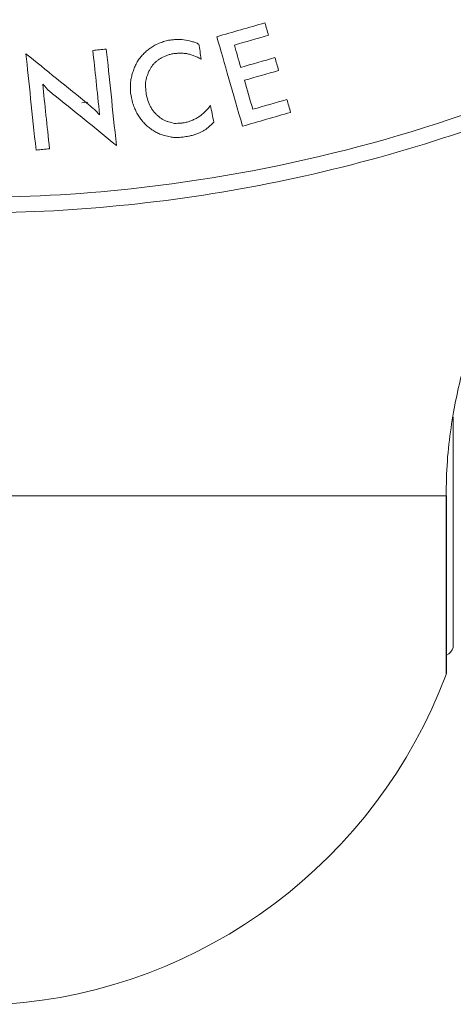
# Model space of a CAD drawing. Units: millimetres. Extents: x 69 to 1126, y 56 to 792.
# Drawn here: x 361 to 369, y 434 to 453 of the extents above; entities that cross this region are included whole.
import ezdxf

# ---------------------------------------------------------------- set-up
doc = ezdxf.new("R2010")
doc.units = ezdxf.units.MM

msp = doc.modelspace()

# ---------------------------------------------------------------- linework, layer by layer
at = {"color": 7, "linetype": 'Continuous', "lineweight": 15}
for p, q in [((363.7227, 452.2106), (363.804, 452.2477)), ((363.9167, 452.0095), (363.858, 451.9822)), ((362.364, 451.1396), (362.4705, 451.1482)), ((363.9851, 450.5082), (363.9022, 450.5272)), ((364.616, 450.611), (364.5536, 450.5778)), ((360.957, 443.813), (369.1552, 443.813)), ((369.1647, 440.538), (369.1647, 443.813))]:
    msp.add_line(p, q, dxfattribs=at)
at = {"color": 8, "linetype": 'Continuous', "lineweight": 15}
for p, q in [((369.2878, 441.3787), (369.2878, 445.2807)), ((369.1552, 440.4854), (369.1552, 443.813)), ((369.1552, 443.813), (369.1647, 443.813)), ((369.2878, 440.9887), (369.2878, 441.3787))]:
    msp.add_line(p, q, dxfattribs=at)
at = {"color": 7, "linetype": 'Continuous', "lineweight": 15}
for centre, radius, start, end in [((369.0491, 441.063), 0.25, 297.53256, 342.70466), ((360.257, 443.813), 9.5, 274.07275, 339.49633), ((369.0147, 440.538), 0.15, 339.49633, 0)]:
    msp.add_arc(centre, radius, start, end, dxfattribs=at)
for points, knots in [([(360.2621, 449.0851), (358.4745, 449.0849), (354.8345, 449.4249), (349.4828, 450.9835), (344.3743, 453.6406), (340.6634, 456.6579), (338.1296, 459.4345), (336.4714, 461.6325), (334.9666, 464.097), (333.4266, 467.3233), (331.9736, 471.8723), (331.3729, 477.1802), (331.7728, 482.1263), (332.619, 485.7931), (333.6986, 488.824), (334.9585, 491.4676), (336.4625, 493.9339), (338.1202, 496.1336), (340.377, 498.609), (343.4082, 501.1858), (347.3551, 503.5675), (351.5523, 505.2651), (355.8807, 506.2722), (359.7442, 506.5652), (363.0667, 506.4025), (365.8563, 505.9902), (368.6016, 505.3036), (372.1161, 504.0463), (376.2923, 501.8232), (380.6065, 498.2919), (384.2396, 493.9041), (386.7734, 489.2108), (388.5318, 483.7499), (389.1402, 478.4941), (388.7507, 473.5443), (387.9235, 469.8744), (386.7257, 466.4873), (385.1212, 463.2653), (383.0061, 460.1531), (380.1244, 456.8915), (376.284, 453.7509), (372.1092, 451.5304), (368.5996, 450.275), (365.854, 449.5887), (363.0671, 449.1769), (361.196, 449.0852), (360.2621, 449.0851)], [0, 0, 0, 0, 0.0297134, 0.0604339, 0.0921671, 0.1249185, 0.1394339, 0.1546944, 0.1707004, 0.1874525, 0.2141506, 0.2499114, 0.27567, 0.2965151, 0.3124391, 0.3291987, 0.3452122, 0.3604792, 0.3749994, 0.4009266, 0.426393, 0.4513994, 0.4759468, 0.5000365, 0.5155922, 0.5312033, 0.5468701, 0.562593, 0.5932217, 0.625081, 0.65478, 0.6875661, 0.7132596, 0.7500296, 0.7748702, 0.7957053, 0.8125341, 0.8346349, 0.8554664, 0.8750297, 0.9069481, 0.9374707, 0.9532116, 0.9688796, 0.9844755, 1, 1, 1, 1]), ([(360.262, 449.3753), (361.2698, 449.3753), (364.9801, 449.5731), (369.59, 450.7486), (373.756, 452.7325), (376.1761, 454.198), (378.3811, 455.85), (381.095, 458.3186), (384.0353, 461.9007), (386.6746, 466.8383), (388.303, 472.1957), (388.7637, 476.8441), (388.5845, 480.5573), (388.2706, 482.6691), (387.8834, 484.486), (387.5051, 485.9146), (387.0027, 487.4189), (385.9901, 490.0176), (384.0492, 493.6573), (380.9242, 497.4684), (376.7453, 501.1637), (371.7154, 504.0949), (365.6726, 505.8696), (360.2731, 506.3527), (354.8596, 505.8736), (350.3587, 504.5539), (346.825, 502.879), (344.4282, 501.4397), (342.1853, 499.7724), (340.1147, 497.8953), (338.239, 495.8241), (336.5795, 493.5773), (335.1449, 491.1811), (333.5565, 487.8178), (332.2034, 483.3454), (331.6903, 478.0964), (332.1434, 472.5283), (333.6833, 467.1249), (336.4797, 461.8981), (339.9056, 457.7263), (344.1921, 454.1304), (349.2656, 451.3464), (354.4203, 449.8339), (358.1236, 449.4154), (359.8127, 449.3753), (360.262, 449.3753)], [0, 0, 0, 0, 0.0169431, 0.0623903, 0.0786331, 0.0944665, 0.1098916, 0.1249093, 0.1561212, 0.1873431, 0.2185772, 0.2498253, 0.265471, 0.281108, 0.2857129, 0.2967554, 0.305972, 0.3124041, 0.343714, 0.3749186, 0.3947938, 0.4374018, 0.4715138, 0.4999204, 0.5280513, 0.5624369, 0.5780889, 0.593735, 0.6093826, 0.6250317, 0.6406836, 0.6563276, 0.6719748, 0.6876204, 0.7188675, 0.7501204, 0.7758656, 0.8125939, 0.8438329, 0.8750626, 0.9028436, 0.9375195, 0.9716054, 0.992447, 1, 1, 1, 1]), ([(361.5076, 450.2579), (361.4722, 450.5954), (361.4387, 450.9135), (361.3758, 451.5121), (361.3463, 451.7927), (361.3189, 452.0538)], [0, 0, 0, 0, 0.5, 0.5, 1, 1, 1, 1]), ([(362.8181, 452.1408), (362.8456, 451.8794), (362.8751, 451.5987), (362.938, 451.0002), (362.9714, 450.6822), (363.0069, 450.3449)], [0, 0, 0, 0, 0.5, 0.5, 1, 1, 1, 1]), ([(369.1552, 443.813), (369.16, 444.0306), (369.1698, 444.4665), (369.2669, 445.2955), (369.4637, 446.1957), (369.6576, 446.8022), (369.7383, 447.0357), (369.7643, 447.1087), (369.7569, 447.0878), (369.7569, 447.0876)], [0, 0, 0, 0, 0.1250963, 0.2506307, 0.4999378, 0.7490642, 0.8745071, 0.9993052, 1, 1, 1, 1])]:
    msp.add_open_spline(points, degree=3, knots=knots, dxfattribs=at)
for points in [[(364.8802, 452.371), (365.179, 452.4567), (365.4782, 452.5425), (365.778, 452.6285)], [(365.778, 452.6285), (365.7996, 452.5532), (365.8217, 452.476), (365.8444, 452.397)], [(365.3586, 450.7027), (365.1801, 451.3252), (365.0208, 451.8808), (364.8802, 452.371)], [(365.8444, 452.397), (365.6317, 452.3361), (365.4193, 452.2751), (365.2071, 452.2143)], [(363.6481, 452.1647), (363.673, 452.18), (363.6978, 452.1953), (363.7227, 452.2106)], [(363.804, 452.2477), (363.8315, 452.2584), (363.8589, 452.2691), (363.8864, 452.2798)], [(363.8864, 452.2798), (363.9177, 452.2878), (363.9489, 452.2959), (363.9802, 452.304)], [(363.9802, 452.304), (364.0043, 452.3072), (364.0283, 452.3103), (364.0524, 452.3135)], [(364.0524, 452.3135), (364.0767, 452.3151), (364.1011, 452.3166), (364.1255, 452.3182)], [(364.1255, 452.3182), (364.1718, 452.3173), (364.218, 452.3165), (364.2643, 452.3157)], [(364.2643, 452.3157), (364.3125, 452.305), (364.3608, 452.2944), (364.409, 452.2837)], [(364.409, 452.2837), (364.4319, 452.2764), (364.4548, 452.2691), (364.4777, 452.2618)], [(364.4777, 452.2618), (364.4993, 452.2526), (364.5209, 452.2434), (364.5426, 452.2341)], [(364.5426, 452.2341), (364.558, 452.1425), (364.5738, 452.0485), (364.5901, 451.952)], [(365.2071, 452.2143), (365.2453, 452.0809), (365.285, 451.9427), (365.326, 451.7996)], [(361.3189, 452.0538), (361.6906, 451.7531), (362.0816, 451.4369), (362.4888, 451.1075)], [(362.5678, 452.1145), (362.6513, 452.1232), (362.7347, 452.132), (362.8181, 452.1408)], [(362.6937, 450.9172), (362.6477, 451.3546), (362.6058, 451.7537), (362.5678, 452.1145)], [(363.4063, 451.921), (363.4245, 451.9453), (363.4426, 451.9694), (363.4607, 451.9935)], [(363.4607, 451.9935), (363.4795, 452.0145), (363.4983, 452.0353), (363.5171, 452.0562)], [(363.5171, 452.0562), (363.5378, 452.0758), (363.5585, 452.0954), (363.5792, 452.1149)], [(363.5792, 452.1149), (363.6022, 452.1315), (363.6251, 452.1481), (363.6481, 452.1647)], [(363.9763, 452.0319), (363.9564, 452.0244), (363.9366, 452.017), (363.9167, 452.0095)], [(364.0417, 452.0503), (364.0199, 452.0442), (363.9981, 452.038), (363.9763, 452.0319)], [(364.1138, 452.0599), (364.0898, 452.0567), (364.0658, 452.0535), (364.0417, 452.0503)], [(364.1822, 452.0635), (364.1594, 452.0623), (364.1366, 452.0611), (364.1138, 452.0599)], [(364.2516, 452.0623), (364.2285, 452.0627), (364.2054, 452.0631), (364.1822, 452.0635)], [(364.3173, 452.0552), (364.2954, 452.0575), (364.2735, 452.0599), (364.2516, 452.0623)], [(364.3849, 452.0382), (364.3624, 452.0439), (364.3398, 452.0495), (364.3173, 452.0552)], [(364.4536, 452.0164), (364.4307, 452.0236), (364.4078, 452.0309), (364.3849, 452.0382)], [(364.5185, 451.9886), (364.4968, 451.9979), (364.4752, 452.0071), (364.4536, 452.0164)], [(364.5901, 451.952), (364.5662, 451.9642), (364.5423, 451.9764), (364.5185, 451.9886)], [(363.33, 451.7622), (363.3412, 451.7885), (363.3523, 451.8146), (363.3634, 451.8406)], [(363.3634, 451.8406), (363.3778, 451.8676), (363.3921, 451.8944), (363.4063, 451.921)], [(363.6724, 451.8267), (363.6625, 451.8111), (363.6525, 451.7954), (363.6425, 451.7797)], [(363.7118, 451.8757), (363.6987, 451.8594), (363.6856, 451.8431), (363.6724, 451.8267)], [(363.758, 451.9158), (363.7426, 451.9024), (363.7272, 451.8891), (363.7118, 451.8757)], [(363.8051, 451.951), (363.7894, 451.9393), (363.7737, 451.9275), (363.758, 451.9158)], [(363.858, 451.9822), (363.8404, 451.9718), (363.8228, 451.9614), (363.8051, 451.951)], [(365.326, 451.7996), (365.5383, 451.8605), (365.7507, 451.9214), (365.9633, 451.9823)], [(365.9633, 451.9823), (365.9859, 451.9034), (366.0089, 451.8231), (366.0324, 451.7413)], [(363.2804, 451.5934), (363.2877, 451.6223), (363.295, 451.6511), (363.3023, 451.6798)], [(363.3023, 451.6798), (363.3116, 451.7074), (363.3208, 451.7349), (363.33, 451.7622)], [(363.5903, 451.6718), (363.583, 451.6516), (363.5756, 451.6313), (363.5681, 451.611)], [(363.6135, 451.7277), (363.6058, 451.7091), (363.5981, 451.6905), (363.5903, 451.6718)], [(363.6425, 451.7797), (363.6329, 451.7624), (363.6232, 451.7451), (363.6135, 451.7277)], [(366.0324, 451.7413), (365.8199, 451.6803), (365.6074, 451.6194), (365.3951, 451.5585)], [(361.7627, 451.3489), (361.7187, 451.3951), (361.6749, 451.441), (361.6315, 451.4865)], [(361.6315, 451.4865), (361.6706, 451.115), (361.7127, 450.7142), (361.7579, 450.2842)], [(363.268, 451.4117), (363.2683, 451.4427), (363.2686, 451.4735), (363.2689, 451.504)], [(363.2689, 451.504), (363.2728, 451.534), (363.2766, 451.5638), (363.2804, 451.5934)], [(363.5554, 451.5521), (363.5531, 451.5312), (363.5508, 451.5103), (363.5485, 451.4892)], [(363.5485, 451.4892), (363.5496, 451.4674), (363.5508, 451.4455), (363.552, 451.4234)], [(363.5681, 451.611), (363.5639, 451.5914), (363.5597, 451.5718), (363.5554, 451.5521)], [(365.3951, 451.5585), (365.4451, 451.3844), (365.4967, 451.2044), (365.55, 451.0185)], [(361.8156, 451.3091), (361.798, 451.3224), (361.7803, 451.3357), (361.7627, 451.3489)], [(363.0069, 450.3449), (362.598, 450.6758), (362.2006, 450.9975), (361.8156, 451.3091)], [(363.2717, 451.3203), (363.2705, 451.351), (363.2692, 451.3814), (363.268, 451.4117)], [(363.3087, 451.1385), (363.2963, 451.1998), (363.2839, 451.2604), (363.2717, 451.3203)], [(363.552, 451.4234), (363.5535, 451.4), (363.555, 451.3764), (363.5565, 451.3527)], [(363.5565, 451.3527), (363.5596, 451.3295), (363.5627, 451.3063), (363.5658, 451.2829)], [(363.5658, 451.2829), (363.572, 451.2604), (363.5782, 451.2378), (363.5845, 451.215)], [(362.4888, 451.1075), (362.5244, 451.0761), (362.5602, 451.0445), (362.596, 451.0129)], [(363.342, 451.048), (363.3308, 451.0783), (363.3198, 451.1085), (363.3087, 451.1385)], [(363.5845, 451.215), (363.5994, 451.174), (363.6144, 451.1327), (363.6295, 451.0911)], [(363.6295, 451.0911), (363.6398, 451.0728), (363.6501, 451.0544), (363.6604, 451.036)], [(364.7097, 451.0242), (364.7266, 451.0465), (364.7435, 451.0687), (364.7604, 451.0908)], [(364.7604, 451.0908), (364.7813, 450.9877), (364.8027, 450.8829), (364.8244, 450.7762)], [(365.55, 451.0185), (365.7623, 451.0794), (365.9748, 451.1403), (366.1873, 451.2012)], [(366.1873, 451.2012), (366.21, 451.1219), (366.2331, 451.0415), (366.2564, 450.9601)], [(362.596, 451.0129), (362.6285, 450.9811), (362.661, 450.9492), (362.6937, 450.9172)], [(363.3779, 450.9682), (363.3659, 450.9949), (363.3539, 451.0215), (363.342, 451.048)], [(363.4234, 450.8905), (363.4082, 450.9165), (363.393, 450.9424), (363.3779, 450.9682)], [(363.4726, 450.8186), (363.4561, 450.8426), (363.4397, 450.8666), (363.4234, 450.8905)], [(363.6604, 451.036), (363.6723, 451.018), (363.6842, 450.9999), (363.6962, 450.9818)], [(363.6962, 450.9818), (363.7089, 450.9674), (363.7218, 450.9529), (363.7346, 450.9384)], [(363.7346, 450.9384), (363.749, 450.9243), (363.7634, 450.9102), (363.7778, 450.896)], [(363.7778, 450.896), (363.7934, 450.8839), (363.8091, 450.8717), (363.8247, 450.8595)], [(364.5421, 450.8775), (364.5622, 450.8918), (364.5823, 450.9061), (364.6024, 450.9205)], [(364.6024, 450.9205), (364.6383, 450.9551), (364.674, 450.9897), (364.7097, 451.0242)], [(366.2564, 450.9601), (365.957, 450.8743), (365.6578, 450.7885), (365.3586, 450.7027)], [(363.5303, 450.7535), (363.511, 450.7753), (363.4918, 450.797), (363.4726, 450.8186)], [(363.5974, 450.6904), (363.575, 450.7115), (363.5526, 450.7325), (363.5303, 450.7535)], [(363.8247, 450.8595), (363.8416, 450.8493), (363.8585, 450.8391), (363.8754, 450.8289)], [(363.8754, 450.8289), (363.892, 450.8203), (363.9085, 450.8117), (363.9251, 450.8031)], [(363.9251, 450.8031), (363.9429, 450.7965), (363.9607, 450.7899), (363.9785, 450.7833)], [(363.9785, 450.7833), (364.0166, 450.774), (364.0547, 450.7647), (364.0928, 450.7554)], [(364.0928, 450.7554), (364.1321, 450.7565), (364.1714, 450.7577), (364.2106, 450.7589)], [(364.2106, 450.7589), (364.2315, 450.7614), (364.2524, 450.7639), (364.2733, 450.7665)], [(364.2733, 450.7665), (364.2967, 450.773), (364.32, 450.7794), (364.3434, 450.7859)], [(364.3434, 450.7859), (364.3665, 450.794), (364.3895, 450.8021), (364.4125, 450.8102)], [(364.4125, 450.8102), (364.4352, 450.8199), (364.458, 450.8297), (364.4807, 450.8394)], [(364.4807, 450.8394), (364.5011, 450.8521), (364.5216, 450.8648), (364.5421, 450.8775)], [(364.8244, 450.7762), (364.7911, 450.7456), (364.7579, 450.715), (364.7246, 450.6843)], [(363.6673, 450.6381), (363.644, 450.6556), (363.6207, 450.673), (363.5974, 450.6904)], [(363.741, 450.5916), (363.7164, 450.6071), (363.6918, 450.6226), (363.6673, 450.6381)], [(363.8174, 450.556), (363.7919, 450.5679), (363.7664, 450.5798), (363.741, 450.5916)], [(363.9022, 450.5272), (363.8739, 450.5368), (363.8456, 450.5464), (363.8174, 450.556)], [(364.4201, 450.5302), (364.3964, 450.5254), (364.3727, 450.5205), (364.349, 450.5157)], [(364.4893, 450.5545), (364.4662, 450.5464), (364.4432, 450.5383), (364.4201, 450.5302)], [(364.5536, 450.5778), (364.5322, 450.57), (364.5107, 450.5623), (364.4893, 450.5545)], [(364.6737, 450.6432), (364.6545, 450.6325), (364.6352, 450.6217), (364.616, 450.611)], [(364.7246, 450.6843), (364.7076, 450.6706), (364.6906, 450.6569), (364.6737, 450.6432)], [(364.0717, 450.4951), (364.0428, 450.4995), (364.014, 450.5039), (363.9851, 450.5082)], [(364.1611, 450.4928), (364.1313, 450.4936), (364.1015, 450.4944), (364.0717, 450.4951)], [(364.2532, 450.5013), (364.2225, 450.4985), (364.1918, 450.4957), (364.1611, 450.4928)], [(364.349, 450.5157), (364.3171, 450.5109), (364.2851, 450.5061), (364.2532, 450.5013)], [(361.7579, 450.2842), (361.6745, 450.2754), (361.591, 450.2667), (361.5076, 450.2579)]]:
    msp.add_open_spline(points, degree=3, dxfattribs=at)

doc.saveas('drawing.dxf')
